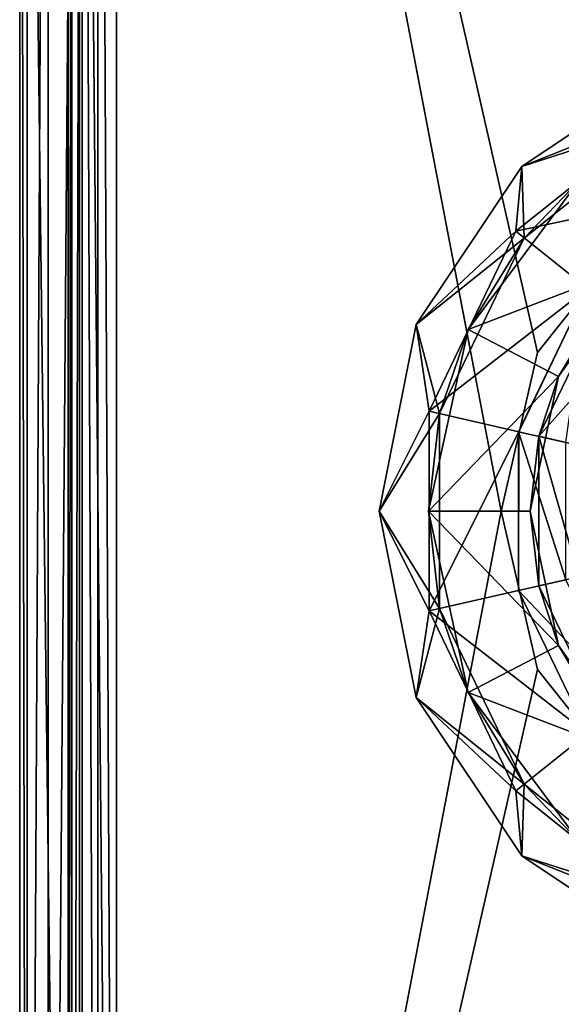
# Model space of a CAD drawing. Extents: x -43 to 43, y -375 to 375.
# Drawn here: x -43 to -31, y -335 to -314 of the extents above; entities that cross this region are included whole.
import ezdxf

# ---------------------------------------------------------------- set-up
doc = ezdxf.new("R2010")
doc.units = 0
doc.header["$MEASUREMENT"] = 0

msp = doc.modelspace()

# ---------------------------------------------------------------- linework, layer by layer
for points in [[(-41.49992, -365.998901, -30.998489), (-42.500347, -283.000519, -31.000082), (-41.500347, -283.000519, -31.000088)], [(-41.49992, -365.998901, -30.998489), (-42.49992, -365.998932, -30.998484), (-42.500347, -283.000519, -31.000082)], [(-42.500225, -283.000977, -7.000543), (-42.500347, -283.000519, -31.000082), (-42.49992, -365.998932, -30.998484)], [(-42.500225, -283.000977, -7.000543), (-42.49992, -365.998932, -30.998484), (-42.499798, -365.99939, -6.998945)], [(-42.500225, -283.000977, -7.000543), (-42.499798, -365.99939, -6.998945), (-42.347595, -365.99939, -6.233561)], [(-42.348022, -283.000977, -6.235158), (-42.500225, -283.000977, -7.000543), (-42.347595, -365.99939, -6.233561)], [(-41.914417, -283.001007, -5.586373), (-42.348022, -283.000977, -6.235158), (-42.347595, -365.99939, -6.233561)], [(-41.914417, -283.001007, -5.586373), (-42.347595, -365.99939, -6.233561), (-41.91399, -365.99939, -5.584775)], [(-41.265614, -283.001007, -5.152785), (-41.914417, -283.001007, -5.586373), (-41.91399, -365.99939, -5.584775)], [(-41.265614, -283.001007, -5.152785), (-41.91399, -365.99939, -5.584775), (-41.265186, -365.99942, -5.151187)], [(-41.500347, -283.000519, -31.000088), (-41.500225, -283.000977, -7.000548), (-41.49992, -365.998901, -30.998489)], [(-41.500225, -283.000977, -7.000548), (-41.424122, -283.000977, -6.617856), (-41.499798, -365.99939, -6.99895)], [(-41.49992, -365.998901, -30.998489), (-41.500225, -283.000977, -7.000548), (-41.499798, -365.99939, -6.99895)], [(-41.499798, -365.99939, -6.99895), (-41.424122, -283.000977, -6.617856), (-41.423695, -365.99939, -6.616258)], [(-41.424122, -283.000977, -6.617856), (-41.207321, -283.000977, -6.293463), (-41.423695, -365.99939, -6.616258)], [(-41.423695, -365.99939, -6.616258), (-41.207321, -283.000977, -6.293463), (-41.206894, -365.99939, -6.291865)], [(-41.265614, -283.001007, -5.152785), (-41.265186, -365.99942, -5.151187), (-40.499786, -365.99942, -4.998994)], [(-40.500214, -283.001007, -5.000592), (-41.265614, -283.001007, -5.152785), (-40.499786, -365.99942, -4.998994)], [(-41.206894, -365.99939, -6.291865), (-41.207321, -283.000977, -6.293463), (-40.882492, -365.99939, -6.075071)], [(-41.207321, -283.000977, -6.293463), (-40.882919, -283.000977, -6.076669), (-40.882492, -365.99939, -6.075071)], [(-40.882492, -365.99939, -6.075071), (-40.882919, -283.000977, -6.076669), (-40.49979, -365.99939, -5.998974)], [(-40.882919, -283.000977, -6.076669), (-40.500217, -283.000977, -6.000572), (-40.49979, -365.99939, -5.998974)], [(-9.434217, -283.000824, -6.000731), (-23.320044, -317.139526, -6.000003), (-40.500217, -283.000977, -6.000572)], [(-23.320044, -317.139526, -6.000003), (-26.680044, -317.139557, -5.999986), (-40.500217, -283.000977, -6.000572)], [(-26.680044, -317.139557, -5.999986), (-29.707336, -318.597443, -5.999942), (-40.500217, -283.000977, -6.000572)], [(-29.707336, -318.597443, -5.999942), (-31.802322, -321.224396, -5.999881), (-40.500217, -283.000977, -6.000572)], [(-31.802322, -321.224396, -5.999881), (-32.550003, -324.500153, -5.999814), (-40.500217, -283.000977, -6.000572)], [(-40.49979, -365.99939, -5.998974), (-40.500217, -283.000977, -6.000572), (-32.550003, -324.500153, -5.999814)], [(-23.320038, -317.139557, -5.000022), (-9.434213, -283.000854, -5.000751), (-40.500214, -283.001007, -5.000592)], [(-26.680038, -317.139587, -5.000005), (-23.320038, -317.139557, -5.000022), (-40.500214, -283.001007, -5.000592)], [(-29.707331, -318.597473, -4.999961), (-26.680038, -317.139587, -5.000005), (-40.500214, -283.001007, -5.000592)], [(-31.802317, -321.224426, -4.9999), (-29.707331, -318.597473, -4.999961), (-40.500214, -283.001007, -5.000592)], [(-32.549999, -324.500153, -4.999834), (-31.802317, -321.224426, -4.9999), (-40.500214, -283.001007, -5.000592)], [(-40.500214, -283.001007, -5.000592), (-40.499786, -365.99942, -4.998994), (-32.549999, -324.500153, -4.999834)], [(-28.855442, -315.192017, -9.75016), (-32.124065, -317.376007, -7.150185), (-28.855455, -315.192078, -7.15021)], [(-28.855442, -315.192017, -9.75016), (-32.124054, -317.375977, -9.750135), (-32.124065, -317.376007, -7.150185)], [(-32.124065, -317.376007, -7.150185), (-29.02426, -316.143646, -7.150193), (-28.855455, -315.192078, -7.15021)], [(-28.926548, -316.346313, -9.750138), (-32.124054, -317.375977, -9.750135), (-28.855442, -315.192017, -9.75016)], [(-32.251472, -318.717194, -7.15016), (-29.024254, -316.143616, -8.250172), (-29.02426, -316.143646, -7.150193)], [(-32.251469, -318.717163, -8.250139), (-29.024254, -316.143616, -8.250172), (-32.251472, -318.717194, -7.15016)], [(-32.251472, -318.717194, -7.15016), (-29.02426, -316.143646, -7.150193), (-32.124065, -317.376007, -7.150185)], [(-32.251469, -318.717163, -8.250139), (-28.199863, -317.855499, -8.250134), (-29.024254, -316.143616, -8.250172)], [(-28.926548, -316.346313, -9.750138), (-32.075562, -318.857422, -9.750107), (-32.124054, -317.375977, -9.750135)], [(-30.940283, -317.672302, -23.749855), (-32.075562, -318.857422, -9.750107), (-28.926548, -316.346313, -9.750138)], [(-32.124054, -317.375977, -9.750135), (-34.308083, -320.644531, -7.150133), (-32.124065, -317.376007, -7.150185)], [(-32.124054, -317.375977, -9.750135), (-34.308067, -320.644501, -9.750083), (-34.308083, -320.644531, -7.150133)], [(-34.308083, -320.644531, -7.150133), (-32.251472, -318.717194, -7.15016), (-32.124065, -317.376007, -7.150185)], [(-32.075562, -318.857422, -9.750107), (-34.308067, -320.644501, -9.750083), (-32.124054, -317.375977, -9.750135)], [(-29.726992, -319.404968, -23.749813), (-33.235901, -320.748627, -23.749805), (-30.940283, -317.672302, -23.749855)], [(-30.940283, -317.672302, -23.749855), (-33.235901, -320.748627, -23.749805), (-32.075562, -318.857422, -9.750107)], [(-30.765974, -319.901855, -8.250109), (-28.199863, -317.855499, -8.250134), (-32.251469, -318.717163, -8.250139)], [(-29.707336, -318.597443, -5.999942), (-31.802317, -321.224426, -4.9999), (-31.802322, -321.224396, -5.999881)], [(-29.707331, -318.597473, -4.999961), (-31.802317, -321.224426, -4.9999), (-29.707336, -318.597443, -5.999942)], [(-34.308083, -320.644531, -7.150133), (-34.042492, -322.436096, -7.150098), (-32.251472, -318.717194, -7.15016)], [(-32.075562, -318.857422, -9.750107), (-33.823078, -322.486145, -9.750046), (-34.308067, -320.644501, -9.750083)], [(-34.042492, -322.436096, -7.150098), (-32.251469, -318.717163, -8.250139), (-32.251472, -318.717194, -7.15016)], [(-34.042488, -322.436096, -8.250076), (-32.251469, -318.717163, -8.250139), (-34.042492, -322.436096, -7.150098)], [(-34.042488, -322.436096, -8.250076), (-30.765974, -319.901855, -8.250109), (-32.251469, -318.717163, -8.250139)], [(-33.235901, -320.748627, -23.749805), (-33.823078, -322.486145, -9.750046), (-32.075562, -318.857422, -9.750107)], [(-31.370003, -321.720398, -23.749779), (-33.235901, -320.748627, -23.749805), (-29.726992, -319.404968, -23.749813)], [(-31.370003, -321.720398, -23.749779), (-29.726992, -319.404968, -23.749813), (-30.433666, -320.166718, -10.000068)], [(-34.042488, -322.436096, -8.250076), (-32.19009, -322.858887, -8.250059), (-30.765974, -319.901855, -8.250109)], [(-30.765974, -319.901855, -8.250109), (-32.190105, -322.858948, -4.800125), (-30.765991, -319.901917, -4.800175)], [(-30.765974, -319.901855, -8.250109), (-32.19009, -322.858887, -8.250059), (-32.190105, -322.858948, -4.800125)], [(-32.190105, -322.858948, -4.800125), (-31.215208, -323.081451, -4.800116), (-30.765991, -319.901917, -4.800175)], [(-31.775681, -322.953461, -10.000021), (-30.433666, -320.166718, -10.000068), (-29.769173, -320.696716, -9.15007)], [(-31.775681, -322.953461, -10.000021), (-31.370003, -321.720398, -23.749779), (-30.433666, -320.166718, -10.000068)], [(-34.308067, -320.644501, -9.750083), (-35.075005, -324.499969, -7.150063), (-34.308083, -320.644531, -7.150133)], [(-34.308067, -320.644501, -9.750083), (-35.074989, -324.499908, -9.750013), (-35.075005, -324.499969, -7.150063)], [(-34.308083, -320.644531, -7.150133), (-35.075005, -324.499969, -7.150063), (-34.042492, -322.436096, -7.150098)], [(-33.823078, -322.486145, -9.750046), (-35.074989, -324.499908, -9.750013), (-34.308067, -320.644501, -9.750083)], [(-31.775681, -322.953461, -10.000021), (-29.769173, -320.696716, -9.15007), (-30.947086, -323.142578, -9.150029)], [(-31.370003, -321.720398, -23.749779), (-34.049919, -324.499634, -23.749739), (-33.235901, -320.748627, -23.749805)], [(-33.235901, -320.748627, -23.749805), (-34.049919, -324.499634, -23.749739), (-33.823078, -322.486145, -9.750046)], [(-31.802322, -321.224396, -5.999881), (-32.549999, -324.500153, -4.999834), (-32.550003, -324.500153, -5.999814)], [(-31.802317, -321.224426, -4.9999), (-32.549999, -324.500153, -4.999834), (-31.802322, -321.224396, -5.999881)], [(-31.949917, -324.499664, -23.749727), (-34.049919, -324.499634, -23.749739), (-31.370003, -321.720398, -23.749779)], [(-31.949917, -324.499664, -23.749727), (-31.370003, -321.720398, -23.749779), (-31.775681, -322.953461, -10.000021)], [(-35.075005, -324.499969, -7.150063), (-34.042511, -326.563812, -7.150018), (-34.042492, -322.436096, -7.150098)], [(-33.823078, -322.486145, -9.750046), (-33.823101, -326.513672, -9.749968), (-35.074989, -324.499908, -9.750013)], [(-34.049919, -324.499634, -23.749739), (-33.823101, -326.513672, -9.749968), (-33.823078, -322.486145, -9.750046)], [(-34.042511, -326.563812, -7.150018), (-34.042488, -322.436096, -8.250076), (-34.042492, -322.436096, -7.150098)], [(-34.042507, -326.563812, -8.249997), (-34.042488, -322.436096, -8.250076), (-34.042511, -326.563812, -7.150018)], [(-34.042488, -322.436096, -8.250076), (-34.042507, -326.563812, -8.249997), (-32.19009, -322.858887, -8.250059)], [(-34.042507, -326.563812, -8.249997), (-32.190105, -326.141022, -8.249995), (-32.19009, -322.858887, -8.250059)], [(-32.19009, -322.858887, -8.250059), (-32.190125, -326.141083, -4.800062), (-32.190105, -322.858948, -4.800125)], [(-32.19009, -322.858887, -8.250059), (-32.190105, -326.141022, -8.249995), (-32.190125, -326.141083, -4.800062)], [(-32.190125, -326.141083, -4.800062), (-31.215221, -325.91861, -4.800061), (-32.190105, -322.858948, -4.800125)], [(-32.190105, -322.858948, -4.800125), (-31.215221, -325.91861, -4.800061), (-31.215208, -323.081451, -4.800116)], [(-31.775696, -326.046387, -9.999962), (-31.949917, -324.499664, -23.749727), (-31.775681, -322.953461, -10.000021)], [(-31.775696, -326.046387, -9.999962), (-31.775681, -322.953461, -10.000021), (-30.9471, -325.85733, -9.149978)], [(-30.9471, -325.85733, -9.149978), (-31.775681, -322.953461, -10.000021), (-30.947086, -323.142578, -9.150029)], [(-31.802288, -327.775879, -5.999755), (-40.49979, -365.99939, -5.998974), (-32.550003, -324.500153, -5.999814)], [(-40.499786, -365.99942, -4.998994), (-31.802282, -327.775909, -4.999774), (-32.549999, -324.500153, -4.999834)], [(-35.074989, -324.499908, -9.750013), (-34.308109, -328.355347, -9.749935), (-35.075005, -324.499969, -7.150063)], [(-35.075005, -324.499969, -7.150063), (-34.308121, -328.355377, -7.149985), (-34.042511, -326.563812, -7.150018)], [(-34.308109, -328.355347, -9.749935), (-34.308121, -328.355377, -7.149985), (-35.075005, -324.499969, -7.150063)], [(-33.823101, -326.513672, -9.749968), (-34.308109, -328.355347, -9.749935), (-35.074989, -324.499908, -9.750013)], [(-31.949917, -324.499664, -23.749727), (-31.370033, -327.2789, -23.749672), (-34.049919, -324.499634, -23.749739)], [(-31.370033, -327.2789, -23.749672), (-33.235939, -328.250671, -23.74966), (-34.049919, -324.499634, -23.749739)], [(-34.049919, -324.499634, -23.749739), (-33.235939, -328.250671, -23.74966), (-33.823101, -326.513672, -9.749968)], [(-32.550003, -324.500153, -5.999814), (-32.549999, -324.500153, -4.999834), (-31.802288, -327.775879, -5.999755)], [(-32.549999, -324.500153, -4.999834), (-31.802282, -327.775909, -4.999774), (-31.802288, -327.775879, -5.999755)], [(-31.370033, -327.2789, -23.749672), (-31.949917, -324.499664, -23.749727), (-31.775696, -326.046387, -9.999962)], [(-32.190125, -326.141083, -4.800062), (-29.984236, -328.47464, -4.800006), (-31.215221, -325.91861, -4.800061)], [(-30.433712, -328.83316, -9.999901), (-31.775696, -326.046387, -9.999962), (-30.9471, -325.85733, -9.149978)], [(-34.042507, -326.563812, -8.249997), (-30.766022, -329.098083, -8.249931), (-32.190105, -326.141022, -8.249995)], [(-32.190105, -326.141022, -8.249995), (-30.766039, -329.098145, -4.799998), (-32.190125, -326.141083, -4.800062)], [(-30.766039, -329.098145, -4.799998), (-29.984236, -328.47464, -4.800006), (-32.190125, -326.141083, -4.800062)], [(-32.190105, -326.141022, -8.249995), (-30.766022, -329.098083, -8.249931), (-30.766039, -329.098145, -4.799998)], [(-30.433712, -328.83316, -9.999901), (-31.370033, -327.2789, -23.749672), (-31.775696, -326.046387, -9.999962)], [(-34.308121, -328.355377, -7.149985), (-32.251534, -330.282776, -7.149937), (-34.042511, -326.563812, -7.150018)], [(-32.075619, -330.142426, -9.749889), (-34.308109, -328.355347, -9.749935), (-33.823101, -326.513672, -9.749968)], [(-32.251534, -330.282776, -7.149937), (-34.042507, -326.563812, -8.249997), (-34.042511, -326.563812, -7.150018)], [(-32.251526, -330.282745, -8.249916), (-34.042507, -326.563812, -8.249997), (-32.251534, -330.282776, -7.149937)], [(-32.251526, -330.282745, -8.249916), (-30.766022, -329.098083, -8.249931), (-34.042507, -326.563812, -8.249997)], [(-33.235939, -328.250671, -23.74966), (-32.075619, -330.142426, -9.749889), (-33.823101, -326.513672, -9.749968)], [(-29.727043, -329.59436, -23.749619), (-33.235939, -328.250671, -23.74966), (-31.370033, -327.2789, -23.749672)], [(-29.727043, -329.59436, -23.749619), (-31.370033, -327.2789, -23.749672), (-30.433712, -328.83316, -9.999901)], [(-29.707275, -330.402832, -5.999715), (-40.49979, -365.99939, -5.998974), (-31.802288, -327.775879, -5.999755)], [(-40.499786, -365.99942, -4.998994), (-29.70727, -330.402832, -4.999734), (-31.802282, -327.775909, -4.999774)], [(-31.802288, -327.775879, -5.999755), (-31.802282, -327.775909, -4.999774), (-29.707275, -330.402832, -5.999715)], [(-31.802282, -327.775909, -4.999774), (-29.70727, -330.402832, -4.999734), (-29.707275, -330.402832, -5.999715)], [(-29.727043, -329.59436, -23.749619), (-30.940353, -331.327026, -23.749592), (-33.235939, -328.250671, -23.74966)], [(-33.235939, -328.250671, -23.74966), (-30.940353, -331.327026, -23.749592), (-32.075619, -330.142426, -9.749889)], [(-34.308109, -328.355347, -9.749935), (-32.124138, -331.623932, -7.149911), (-34.308121, -328.355377, -7.149985)], [(-34.308121, -328.355377, -7.149985), (-32.124138, -331.623932, -7.149911), (-32.251534, -330.282776, -7.149937)], [(-32.075619, -330.142426, -9.749889), (-32.124126, -331.623901, -9.749861), (-34.308109, -328.355347, -9.749935)], [(-34.308109, -328.355347, -9.749935), (-32.124126, -331.623901, -9.749861), (-32.124138, -331.623932, -7.149911)], [(-32.251526, -330.282745, -8.249916), (-29.024342, -332.856323, -8.24985), (-30.766022, -329.098083, -8.249931)], [(-29.024345, -332.856323, -7.149871), (-32.251526, -330.282745, -8.249916), (-32.251534, -330.282776, -7.149937)], [(-32.124138, -331.623932, -7.149911), (-29.024345, -332.856323, -7.149871), (-32.251534, -330.282776, -7.149937)], [(-29.024342, -332.856323, -8.24985), (-32.251526, -330.282745, -8.249916), (-29.024345, -332.856323, -7.149871)], [(-28.926632, -332.653595, -9.749825), (-32.124126, -331.623901, -9.749861), (-32.075619, -330.142426, -9.749889)], [(-30.940353, -331.327026, -23.749592), (-28.926632, -332.653595, -9.749825), (-32.075619, -330.142426, -9.749889)], [(-26.679968, -331.860687, -5.999702), (-40.49979, -365.99939, -5.998974), (-29.707275, -330.402832, -5.999715)], [(-40.499786, -365.99942, -4.998994), (-26.679962, -331.860687, -4.999722), (-29.70727, -330.402832, -4.999734)], [(-32.124126, -331.623901, -9.749861), (-28.855551, -333.807922, -7.149852), (-32.124138, -331.623932, -7.149911)], [(-32.124138, -331.623932, -7.149911), (-28.855551, -333.807922, -7.149852), (-29.024345, -332.856323, -7.149871)], [(-28.855537, -333.807861, -9.749802), (-32.124126, -331.623901, -9.749861), (-28.926632, -332.653595, -9.749825)], [(-32.124126, -331.623901, -9.749861), (-28.855537, -333.807861, -9.749802), (-28.855551, -333.807922, -7.149852)], [(-23.319967, -331.860657, -5.99972), (-40.49979, -365.99939, -5.998974), (-26.679968, -331.860687, -5.999702)], [(-9.433792, -365.999237, -5.999134), (-40.49979, -365.99939, -5.998974), (-23.319967, -331.860657, -5.99972)], [(-40.499786, -365.99942, -4.998994), (-23.319962, -331.860687, -4.999739), (-26.679962, -331.860687, -4.999722)], [(-40.499786, -365.99942, -4.998994), (-9.433787, -365.999268, -4.999153), (-23.319962, -331.860687, -4.999739)]]:
    msp.add_3dface(points)

doc.saveas('drawing.dxf')
